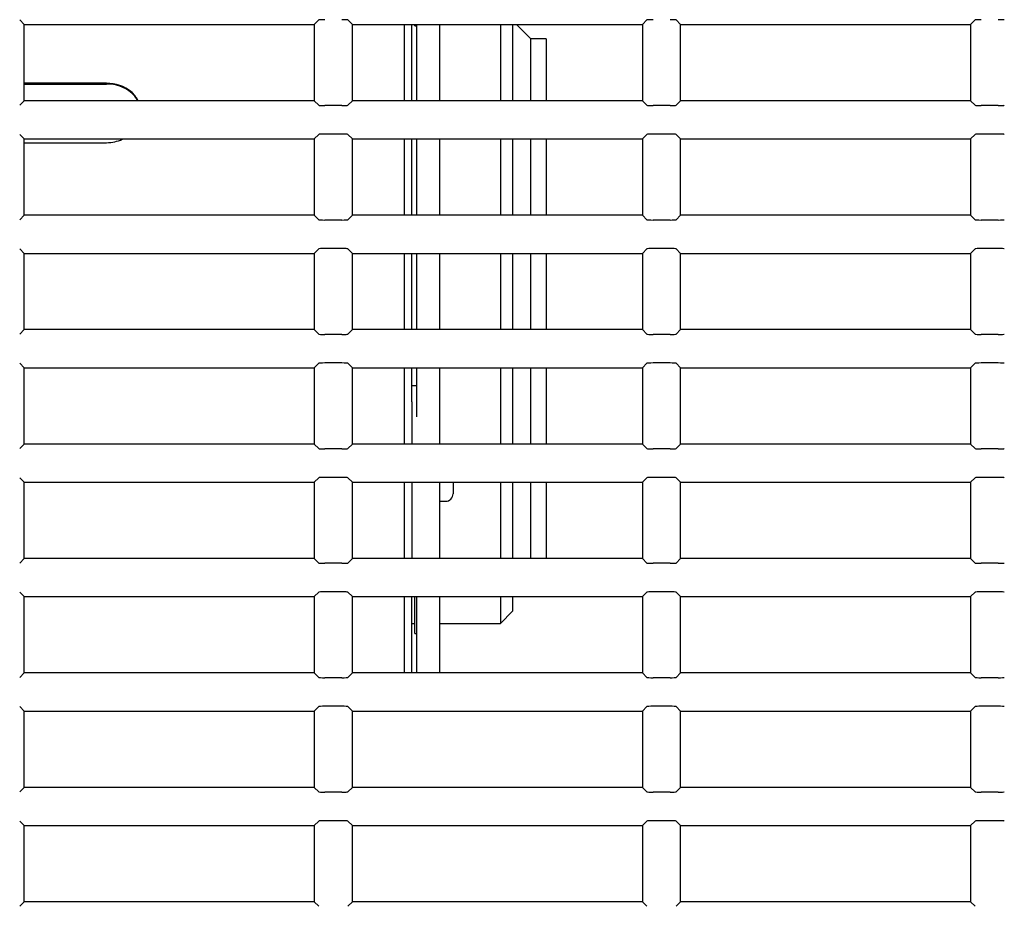
# Model space of a CAD drawing. Extents: x 17 to 197, y 169 to 286.
# Drawn here: x 130 to 137, y 187 to 192 of the extents above; entities that cross this region are included whole.
import ezdxf

# ---------------------------------------------------------------- set-up
doc = ezdxf.new("R2010")
doc.units = 0
for name, color, linetype in [('____MSBR_1_0', 7, 'CONTINUOUS'), ('____MSBR_34', 7, 'CONTINUOUS'), ('____MSBR_35_0', 7, 'CONTINUOUS'), ('DEFAULT', 7, 'CONTINUOUS')]:
    doc.layers.add(name, color=color, linetype=linetype)

# ---------------------------------------------------------------- blocks, each defined once
blk = doc.blocks.new('SE4')
at = {"layer": '____MSBR_1_0', "color": 7, "linetype": 'CONTINUOUS'}
for p, q in [((130.5101, 192.3411), (130.4807, 192.3706)), ((130.5101, 191.8411), (130.5101, 192.3411)), ((130.5101, 192.3411), (132.4101, 192.3411)), ((132.4101, 192.3411), (132.4396, 192.3706)), ((132.4101, 192.3411), (132.4101, 191.8411)), ((132.6601, 192.3411), (132.6307, 192.3706)), ((132.6601, 191.8411), (132.6601, 192.3411)), ((132.6601, 192.3411), (134.5601, 192.3411)), ((134.5601, 192.3411), (134.5896, 192.3706)), ((134.5601, 192.3411), (134.5601, 191.8411)), ((134.8101, 192.3411), (134.7807, 192.3706)), ((134.8101, 191.8411), (134.8101, 192.3411)), ((134.8101, 192.3411), (136.7101, 192.3411)), ((136.7101, 192.3411), (136.7396, 192.3706)), ((136.7101, 192.3411), (136.7101, 191.8411)), ((130.5101, 191.8411), (130.4807, 191.8117)), ((132.4101, 191.8411), (130.5101, 191.8411)), ((132.4101, 191.8411), (132.4396, 191.8117)), ((132.6601, 191.8411), (132.6307, 191.8117)), ((134.5601, 191.8411), (132.6601, 191.8411)), ((134.5601, 191.8411), (134.5896, 191.8117)), ((134.8101, 191.8411), (134.7807, 191.8117)), ((136.7101, 191.8411), (134.8101, 191.8411)), ((136.7101, 191.8411), (136.7396, 191.8117)), ((132.5907, 191.8097), (132.4795, 191.8097)), ((134.7407, 191.8097), (134.6295, 191.8097)), ((136.8907, 191.8097), (136.7795, 191.8097)), ((130.5101, 191.5911), (130.4807, 191.6206)), ((130.5101, 191.0911), (130.5101, 191.5911)), ((130.5101, 191.5911), (132.4101, 191.5911)), ((132.4101, 191.5911), (132.4396, 191.6206)), ((132.4101, 191.5911), (132.4101, 191.0911)), ((132.5907, 191.6226), (132.4795, 191.6226)), ((132.6601, 191.5911), (132.6307, 191.6206)), ((132.6601, 191.0911), (132.6601, 191.5911)), ((132.6601, 191.5911), (134.5601, 191.5911)), ((134.5601, 191.5911), (134.5896, 191.6206)), ((134.5601, 191.5911), (134.5601, 191.0911)), ((134.7407, 191.6226), (134.6295, 191.6226)), ((134.8101, 191.5911), (134.7807, 191.6206)), ((134.8101, 191.0911), (134.8101, 191.5911)), ((134.8101, 191.5911), (136.7101, 191.5911)), ((136.7101, 191.5911), (136.7396, 191.6206)), ((136.7101, 191.5911), (136.7101, 191.0911)), ((136.8907, 191.6226), (136.7795, 191.6226)), ((130.5101, 191.0911), (130.4807, 191.0617)), ((132.4101, 191.0911), (130.5101, 191.0911)), ((132.4101, 191.0911), (132.4396, 191.0617)), ((132.5907, 191.0597), (132.4795, 191.0597)), ((132.6601, 191.0911), (132.6307, 191.0617)), ((134.5601, 191.0911), (132.6601, 191.0911)), ((134.5601, 191.0911), (134.5896, 191.0617)), ((134.7407, 191.0597), (134.6295, 191.0597)), ((134.8101, 191.0911), (134.7807, 191.0617)), ((136.7101, 191.0911), (134.8101, 191.0911)), ((136.7101, 191.0911), (136.7396, 191.0617)), ((136.8907, 191.0597), (136.7795, 191.0597)), ((130.5101, 190.8411), (130.4807, 190.8706)), ((132.4101, 190.8411), (132.4396, 190.8706)), ((132.5907, 190.8726), (132.4795, 190.8726)), ((132.6601, 190.8411), (132.6307, 190.8706)), ((134.5601, 190.8411), (134.5896, 190.8706)), ((134.7407, 190.8726), (134.6295, 190.8726)), ((134.8101, 190.8411), (134.7807, 190.8706)), ((136.7101, 190.8411), (136.7396, 190.8706)), ((136.8907, 190.8726), (136.7795, 190.8726)), ((130.5101, 190.3411), (130.5101, 190.8411)), ((130.5101, 190.8411), (132.4101, 190.8411)), ((132.4101, 190.8411), (132.4101, 190.3411)), ((132.6601, 190.3411), (132.6601, 190.8411)), ((132.6601, 190.8411), (134.5601, 190.8411)), ((134.5601, 190.8411), (134.5601, 190.3411)), ((134.8101, 190.3411), (134.8101, 190.8411)), ((134.8101, 190.8411), (136.7101, 190.8411)), ((136.7101, 190.8411), (136.7101, 190.3411)), ((130.5101, 190.3411), (130.4807, 190.3117)), ((132.4101, 190.3411), (130.5101, 190.3411)), ((132.4101, 190.3411), (132.4396, 190.3117)), ((132.6601, 190.3411), (132.6307, 190.3117)), ((134.5601, 190.3411), (132.6601, 190.3411)), ((134.5601, 190.3411), (134.5896, 190.3117)), ((134.8101, 190.3411), (134.7807, 190.3117)), ((136.7101, 190.3411), (134.8101, 190.3411)), ((136.7101, 190.3411), (136.7396, 190.3117)), ((132.5907, 190.3097), (132.4795, 190.3097)), ((134.7407, 190.3097), (134.6295, 190.3097)), ((136.8907, 190.3097), (136.7795, 190.3097)), ((130.5101, 190.0911), (130.4807, 190.1206)), ((130.5101, 189.5911), (130.5101, 190.0911)), ((130.5101, 190.0911), (132.4101, 190.0911)), ((132.4101, 190.0911), (132.4396, 190.1206)), ((132.4101, 190.0911), (132.4101, 189.5911)), ((132.5907, 190.1226), (132.4795, 190.1226)), ((132.6601, 190.0911), (132.6307, 190.1206)), ((132.6601, 189.5911), (132.6601, 190.0911)), ((132.6601, 190.0911), (134.5601, 190.0911)), ((134.5601, 190.0911), (134.5896, 190.1206)), ((134.5601, 190.0911), (134.5601, 189.5911)), ((134.7407, 190.1226), (134.6295, 190.1226)), ((134.8101, 190.0911), (134.7807, 190.1206)), ((134.8101, 189.5911), (134.8101, 190.0911)), ((134.8101, 190.0911), (136.7101, 190.0911)), ((136.7101, 190.0911), (136.7396, 190.1206)), ((136.7101, 190.0911), (136.7101, 189.5911)), ((136.8907, 190.1226), (136.7795, 190.1226)), ((130.5101, 189.5911), (130.4807, 189.5617)), ((132.4101, 189.5911), (130.5101, 189.5911)), ((132.4101, 189.5911), (132.4396, 189.5617)), ((132.6601, 189.5911), (132.6307, 189.5617)), ((134.5601, 189.5911), (132.6601, 189.5911)), ((134.5601, 189.5911), (134.5896, 189.5617)), ((134.8101, 189.5911), (134.7807, 189.5617)), ((136.7101, 189.5911), (134.8101, 189.5911)), ((136.7101, 189.5911), (136.7396, 189.5617)), ((132.5907, 189.5597), (132.4795, 189.5597)), ((134.7407, 189.5597), (134.6295, 189.5597)), ((136.8907, 189.5597), (136.7795, 189.5597)), ((132.5907, 189.3726), (132.4795, 189.3726)), ((134.7407, 189.3726), (134.6295, 189.3726)), ((136.8907, 189.3726), (136.7795, 189.3726)), ((130.5101, 189.3411), (130.4807, 189.3706)), ((130.5101, 188.8411), (130.5101, 189.3411)), ((130.5101, 189.3411), (132.4101, 189.3411)), ((132.4101, 189.3411), (132.4396, 189.3706)), ((132.4101, 189.3411), (132.4101, 188.8411)), ((132.6601, 189.3411), (132.6307, 189.3706)), ((132.6601, 188.8411), (132.6601, 189.3411)), ((132.6601, 189.3411), (134.5601, 189.3411)), ((134.5601, 189.3411), (134.5896, 189.3706)), ((134.5601, 189.3411), (134.5601, 188.8411)), ((134.8101, 189.3411), (134.7807, 189.3706)), ((134.8101, 188.8411), (134.8101, 189.3411)), ((134.8101, 189.3411), (136.7101, 189.3411)), ((136.7101, 189.3411), (136.7396, 189.3706)), ((136.7101, 189.3411), (136.7101, 188.8411)), ((130.5101, 188.8411), (130.4807, 188.8117)), ((132.4101, 188.8411), (130.5101, 188.8411)), ((132.4101, 188.8411), (132.4396, 188.8117)), ((132.5907, 188.8097), (132.4795, 188.8097)), ((132.6601, 188.8411), (132.6307, 188.8117)), ((134.5601, 188.8411), (132.6601, 188.8411)), ((134.5601, 188.8411), (134.5896, 188.8117)), ((134.7407, 188.8097), (134.6295, 188.8097)), ((134.8101, 188.8411), (134.7807, 188.8117)), ((136.7101, 188.8411), (134.8101, 188.8411)), ((136.7101, 188.8411), (136.7396, 188.8117)), ((136.8907, 188.8097), (136.7795, 188.8097)), ((130.5101, 188.5911), (130.4807, 188.6206)), ((132.4101, 188.5911), (132.4396, 188.6206)), ((132.5907, 188.6226), (132.4795, 188.6226)), ((132.6601, 188.5911), (132.6307, 188.6206)), ((134.5601, 188.5911), (134.5896, 188.6206)), ((134.7407, 188.6226), (134.6295, 188.6226)), ((134.8101, 188.5911), (134.7807, 188.6206)), ((136.7101, 188.5911), (136.7396, 188.6206)), ((136.8907, 188.6226), (136.7795, 188.6226)), ((130.5101, 188.0911), (130.5101, 188.5911)), ((130.5101, 188.5911), (132.4101, 188.5911)), ((132.4101, 188.5911), (132.4101, 188.0911)), ((132.6601, 188.0911), (132.6601, 188.5911)), ((132.6601, 188.5911), (134.5601, 188.5911)), ((134.5601, 188.5911), (134.5601, 188.0911)), ((134.8101, 188.0911), (134.8101, 188.5911)), ((134.8101, 188.5911), (136.7101, 188.5911)), ((136.7101, 188.5911), (136.7101, 188.0911)), ((130.5101, 188.0911), (130.4807, 188.0617)), ((132.4101, 188.0911), (130.5101, 188.0911)), ((132.4101, 188.0911), (132.4396, 188.0617)), ((132.6601, 188.0911), (132.6307, 188.0617)), ((134.5601, 188.0911), (132.6601, 188.0911)), ((134.5601, 188.0911), (134.5896, 188.0617)), ((134.8101, 188.0911), (134.7807, 188.0617)), ((136.7101, 188.0911), (134.8101, 188.0911)), ((136.7101, 188.0911), (136.7396, 188.0617)), ((132.5907, 188.0597), (132.4795, 188.0597)), ((134.7407, 188.0597), (134.6295, 188.0597)), ((136.8907, 188.0597), (136.7795, 188.0597)), ((130.5101, 187.8411), (130.4807, 187.8706)), ((130.5101, 187.3411), (130.5101, 187.8411)), ((130.5101, 187.8411), (132.4101, 187.8411)), ((132.4101, 187.8411), (132.4396, 187.8706)), ((132.4101, 187.8411), (132.4101, 187.3411)), ((132.5907, 187.8726), (132.4795, 187.8726)), ((132.6601, 187.8411), (132.6307, 187.8706)), ((132.6601, 187.3411), (132.6601, 187.8411)), ((132.6601, 187.8411), (134.5601, 187.8411)), ((134.5601, 187.8411), (134.5896, 187.8706)), ((134.5601, 187.8411), (134.5601, 187.3411)), ((134.7407, 187.8726), (134.6295, 187.8726)), ((134.8101, 187.8411), (134.7807, 187.8706)), ((134.8101, 187.3411), (134.8101, 187.8411)), ((134.8101, 187.8411), (136.7101, 187.8411)), ((136.7101, 187.8411), (136.7396, 187.8706)), ((136.7101, 187.8411), (136.7101, 187.3411)), ((136.8907, 187.8726), (136.7795, 187.8726)), ((130.5101, 187.3411), (130.4807, 187.3117)), ((132.4101, 187.3411), (130.5101, 187.3411)), ((132.4101, 187.3411), (132.4396, 187.3117)), ((132.5907, 187.3097), (132.4795, 187.3097)), ((132.6601, 187.3411), (132.6307, 187.3117)), ((134.5601, 187.3411), (132.6601, 187.3411)), ((134.5601, 187.3411), (134.5896, 187.3117)), ((134.7407, 187.3097), (134.6295, 187.3097)), ((134.8101, 187.3411), (134.7807, 187.3117)), ((136.7101, 187.3411), (134.8101, 187.3411)), ((136.7101, 187.3411), (136.7396, 187.3117)), ((136.8907, 187.3097), (136.7795, 187.3097)), ((130.5101, 187.0911), (130.4807, 187.1206)), ((132.4101, 187.0911), (132.4396, 187.1206)), ((132.5907, 187.1226), (132.4795, 187.1226)), ((132.6601, 187.0911), (132.6307, 187.1206)), ((134.5601, 187.0911), (134.5896, 187.1206)), ((134.7407, 187.1226), (134.6295, 187.1226)), ((134.8101, 187.0911), (134.7807, 187.1206)), ((136.7101, 187.0911), (136.7396, 187.1206)), ((136.8907, 187.1226), (136.7795, 187.1226)), ((130.5101, 186.5911), (130.5101, 187.0911)), ((130.5101, 187.0911), (132.4101, 187.0911)), ((132.4101, 187.0911), (132.4101, 186.5911)), ((132.6601, 186.5911), (132.6601, 187.0911)), ((132.6601, 187.0911), (134.5601, 187.0911)), ((134.5601, 187.0911), (134.5601, 186.5911)), ((134.8101, 186.5911), (134.8101, 187.0911)), ((134.8101, 187.0911), (136.7101, 187.0911)), ((136.7101, 187.0911), (136.7101, 186.5911)), ((130.5101, 186.5911), (130.4807, 186.5617)), ((132.4101, 186.5911), (130.5101, 186.5911)), ((132.4101, 186.5911), (132.4396, 186.5617)), ((132.6601, 186.5911), (132.6307, 186.5617)), ((134.5601, 186.5911), (132.6601, 186.5911)), ((134.5601, 186.5911), (134.5896, 186.5617)), ((134.8101, 186.5911), (134.7807, 186.5617)), ((136.7101, 186.5911), (134.8101, 186.5911)), ((136.7101, 186.5911), (136.7396, 186.5617))]:
    blk.add_line(p, q, dxfattribs=at)
for centre, major_axis, start_param, end_param in [((132.4795, 192.3705), (0.04, 0), 1.570796, 3.089233), ((132.5907, 192.3705), (0.04, 0), 0.05236, 1.570796), ((134.6295, 192.3705), (0.04, 0), 1.570796, 3.089233), ((134.7407, 192.3705), (0.04, 0), 0.05236, 1.570796), ((136.7795, 192.3705), (-0.04, 0), 4.712389, 6.230825), ((136.8907, 192.3705), (0.04, 0), 0.05236, 1.570796), ((132.4795, 191.8118), (-0.04, 0), 0.05236, 1.570796), ((132.5907, 191.8118), (-0.04, 0), 1.570796, 3.089233), ((134.6295, 191.8118), (-0.04, 0), 0.05236, 1.570796), ((134.7407, 191.8118), (-0.04, 0), 1.570796, 3.089233), ((136.7795, 191.8118), (0.04, 0), 3.193953, 4.712389), ((136.8907, 191.8118), (0.04, 0), 4.712389, 6.230825), ((132.4795, 191.6205), (0.04, 0), 1.570796, 3.089233), ((132.5907, 191.6205), (0.04, 0), 0.05236, 1.570796), ((134.6295, 191.6205), (0.04, 0), 1.570796, 3.089233), ((134.7407, 191.6205), (0.04, 0), 0.05236, 1.570796), ((136.7795, 191.6205), (-0.04, 0), 4.712389, 6.230825), ((136.8907, 191.6205), (-0.04, 0), 3.193953, 4.712389), ((132.4795, 191.0618), (0.04, 0), 3.193953, 4.712389), ((132.5907, 191.0618), (0.04, 0), 4.712389, 6.230825), ((134.6295, 191.0618), (0.04, 0), 3.193953, 4.712389), ((134.7407, 191.0618), (0.04, 0), 4.712389, 6.230825), ((136.7795, 191.0618), (-0.04, 0), 0.05236, 1.570796), ((136.8907, 191.0618), (-0.04, 0), 1.570796, 3.089233), ((132.4795, 190.8705), (-0.04, 0), 4.712389, 6.230825), ((132.5907, 190.8705), (-0.04, 0), 3.193953, 4.712389), ((134.6295, 190.8705), (-0.04, 0), 4.712389, 6.230825), ((134.7407, 190.8705), (-0.04, 0), 3.193953, 4.712389), ((136.7795, 190.8705), (0.04, 0), 1.570796, 3.089233), ((136.8907, 190.8705), (0.04, 0), 0.05236, 1.570796), ((132.4795, 190.3118), (0.04, 0), 3.193953, 4.712389), ((132.5907, 190.3118), (0.04, 0), 4.712389, 6.230825), ((134.6295, 190.3118), (0.04, 0), 3.193953, 4.712389), ((134.7407, 190.3118), (-0.04, 0), 1.570796, 3.089233), ((136.7795, 190.3118), (-0.04, 0), 0.05236, 1.570796), ((136.8907, 190.3118), (-0.04, 0), 1.570796, 3.089233), ((132.4795, 190.1205), (-0.04, 0), 4.712389, 6.230825), ((132.5907, 190.1205), (-0.04, 0), 3.193953, 4.712389), ((134.6295, 190.1205), (-0.04, 0), 4.712389, 6.230825), ((134.7407, 190.1205), (-0.04, 0), 3.193953, 4.712389), ((136.7795, 190.1205), (0.04, 0), 1.570796, 3.089233), ((136.8907, 190.1205), (0.04, 0), 0.05236, 1.570796), ((132.4795, 189.5618), (0.04, 0), 3.193953, 4.712389), ((132.5907, 189.5618), (-0.04, 0), 1.570796, 3.089233), ((134.6295, 189.5618), (0.04, 0), 3.193953, 4.712389), ((134.7407, 189.5618), (-0.04, 0), 1.570796, 3.089233), ((136.7795, 189.5618), (-0.04, 0), 0.05236, 1.570796), ((136.8907, 189.5618), (-0.04, 0), 1.570796, 3.089233), ((132.4795, 189.3705), (0.04, 0), 1.570796, 3.089233), ((132.5907, 189.3705), (0.04, 0), 0.05236, 1.570796), ((134.6295, 189.3705), (0.04, 0), 1.570796, 3.089233), ((134.7407, 189.3705), (0.04, 0), 0.05236, 1.570796), ((136.7795, 189.3705), (-0.04, 0), 4.712389, 6.230825), ((136.8907, 189.3705), (-0.04, 0), 3.193953, 4.712389), ((132.4795, 188.8118), (-0.04, 0), 0.05236, 1.570796), ((132.5907, 188.8118), (-0.04, 0), 1.570796, 3.089233), ((134.6295, 188.8118), (-0.04, 0), 0.05236, 1.570796), ((134.7407, 188.8118), (-0.04, 0), 1.570796, 3.089233), ((136.7795, 188.8118), (-0.04, 0), 0.05236, 1.570796), ((136.8907, 188.8118), (0.04, 0), 4.712389, 6.230825), ((132.4795, 188.6205), (0.04, 0), 1.570796, 3.089233), ((132.5907, 188.6205), (-0.04, 0), 3.193953, 4.712389), ((134.6295, 188.6205), (0.04, 0), 1.570796, 3.089233), ((134.7407, 188.6205), (0.04, 0), 0.05236, 1.570796), ((136.7795, 188.6205), (-0.04, 0), 4.712389, 6.230825), ((136.8907, 188.6205), (-0.04, 0), 3.193953, 4.712389), ((132.4795, 188.0618), (0.04, 0), 3.193953, 4.712389), ((132.5907, 188.0618), (-0.04, 0), 1.570796, 3.089233), ((134.6295, 188.0618), (-0.04, 0), 0.05236, 1.570796), ((134.7407, 188.0618), (0.04, 0), 4.712389, 6.230825), ((136.7795, 188.0618), (0.04, 0), 3.193953, 4.712389), ((136.8907, 188.0618), (0.04, 0), 4.712389, 6.230825), ((132.4795, 187.8705), (0.04, 0), 1.570796, 3.089233), ((132.5907, 187.8705), (0.04, 0), 0.05236, 1.570796), ((134.6295, 187.8705), (0.04, 0), 1.570796, 3.089233), ((134.7407, 187.8705), (0.04, 0), 0.05236, 1.570796), ((136.7795, 187.8705), (-0.04, 0), 4.712389, 6.230825), ((136.8907, 187.8705), (-0.04, 0), 3.193953, 4.712389), ((132.4795, 187.3118), (-0.04, 0), 0.05236, 1.570796), ((132.5907, 187.3118), (-0.04, 0), 1.570796, 3.089233), ((134.6295, 187.3118), (-0.04, 0), 0.05236, 1.570796), ((134.7407, 187.3118), (-0.04, 0), 1.570796, 3.089233), ((136.7795, 187.3118), (-0.04, 0), 0.05236, 1.570796), ((136.8907, 187.3118), (0.04, 0), 4.712389, 6.230825), ((132.4795, 187.1205), (0.04, 0), 1.570796, 3.089233), ((132.5907, 187.1205), (0.04, 0), 0.05236, 1.570796), ((134.6295, 187.1205), (0.04, 0), 1.570796, 3.089233), ((134.7407, 187.1205), (0.04, 0), 0.05236, 1.570796), ((136.7795, 187.1205), (-0.04, 0), 4.712389, 6.230825), ((136.8907, 187.1205), (-0.04, 0), 3.193953, 4.712389)]:
    blk.add_ellipse(centre, major_axis=major_axis, ratio=0.052408, start_param=start_param, end_param=end_param, dxfattribs=at)
at = {"layer": '____MSBR_34', "color": 7, "linetype": 'CONTINUOUS'}
for p, q in [((133, 192.3411), (133, 191.8411)), ((133.05, 191.8411), (133.05, 192.3411)), ((133.07, 192.333), (133.07, 192.3411)), ((133.08, 192.3411), (133.08, 191.8411)), ((133.23, 192.3411), (133.23, 191.8411)), ((133.63, 192.3411), (133.63, 191.8411)), ((133.71, 192.3411), (133.71, 191.8411)), ((133.83, 192.2461), (133.735, 192.3411)), ((133.07, 192.333), (133.08, 192.333)), ((133.83, 191.8411), (133.83, 192.2461)), ((133.93, 192.2461), (133.83, 192.2461)), ((133.93, 192.2461), (133.93, 191.8411)), ((131.05, 191.9559), (130.5101, 191.9559)), ((130.5101, 191.9509), (131.05, 191.9509)), ((130.5101, 191.5662), (131.05, 191.5662)), ((133, 191.5911), (133, 191.0911)), ((133.05, 191.0911), (133.05, 191.5911)), ((133.08, 191.5911), (133.08, 191.0911)), ((133.23, 191.5911), (133.23, 191.0911)), ((133.63, 191.5911), (133.63, 191.0911)), ((133.71, 191.5911), (133.71, 191.0911)), ((133.83, 191.0911), (133.83, 191.5911)), ((133.93, 191.5911), (133.93, 191.0911)), ((133, 190.8411), (133, 190.3411)), ((133.05, 190.3411), (133.05, 190.8411)), ((133.08, 190.8411), (133.08, 190.3411)), ((133.23, 190.8411), (133.23, 190.3411)), ((133.63, 190.8411), (133.63, 190.3411)), ((133.71, 190.8411), (133.71, 190.3411)), ((133.83, 190.3411), (133.83, 190.8411)), ((133.93, 190.8411), (133.93, 190.3411)), ((133, 190.0911), (133, 189.5911)), ((133.05, 189.8679), (133.05, 190.0911)), ((133.08, 190.0911), (133.08, 189.769)), ((133.23, 190.0911), (133.23, 189.5911)), ((133.63, 190.0911), (133.63, 189.5911)), ((133.71, 190.0911), (133.71, 189.5911)), ((133.83, 189.5911), (133.83, 190.0911)), ((133.93, 190.0911), (133.93, 189.5911)), ((133.08, 189.9726), (133.05, 189.9726)), ((133.05, 189.8679), (133.05, 189.769)), ((133.05, 189.769), (133.05, 189.5911)), ((133, 189.3411), (133, 188.8411)), ((133.05, 189.3411), (133.05, 188.8411)), ((133.23, 189.3411), (133.23, 188.8411)), ((133.32, 189.3411), (133.32, 189.2661)), ((133.63, 189.3411), (133.63, 188.8411)), ((133.71, 189.3411), (133.71, 188.8411)), ((133.83, 188.8411), (133.83, 189.3411)), ((133.93, 189.3411), (133.93, 188.8411)), ((133.23, 189.2161), (133.27, 189.2161)), ((133, 188.5911), (133, 188.0911)), ((133.05, 188.0911), (133.05, 188.5911)), ((133.07, 188.3493), (133.07, 188.5911)), ((133.08, 188.5911), (133.08, 188.0911)), ((133.23, 188.5911), (133.23, 188.0911)), ((133.63, 188.5911), (133.63, 188.4161)), ((133.71, 188.5911), (133.71, 188.4961)), ((133.63, 188.4161), (133.71, 188.4961)), ((133.05, 188.4161), (133.07, 188.4161)), ((133.23, 188.4161), (133.63, 188.4161)), ((133.07, 188.3493), (133.08, 188.3493))]:
    blk.add_line(p, q, dxfattribs=at)
blk.add_arc((133.27, 189.2661), 0.05, 270, 0, dxfattribs=at)
for points, knots in [([(131.2568, 191.8416), (131.2456, 191.8639), (131.2296, 191.8843), (131.1672, 191.9363), (131.1095, 191.9559), (131.05, 191.9559)], [0.6287279, 0.6287279, 0.6287279, 0.6287279, 0.75, 0.75, 1, 1, 1, 1]), ([(131.254, 191.8421), (131.2429, 191.8623), (131.2277, 191.8808), (131.1677, 191.9309), (131.1094, 191.9509), (131.05, 191.9509)], [0.6377937, 0.6377937, 0.6377937, 0.6377937, 0.75, 0.75, 1, 1, 1, 1])]:
    blk.add_open_spline(points, degree=3, knots=knots, dxfattribs=at)
blk.add_open_spline([(131.05, 191.5662), (131.0857, 191.5662), (131.121, 191.5743), (131.1525, 191.5888)], degree=3, dxfattribs=at)
at = {"layer": '____MSBR_35_0', "color": 7, "linetype": 'CONTINUOUS'}
for p, q in [((130.5101, 192.3411), (130.4807, 192.3706)), ((130.5101, 191.8411), (130.5101, 192.3411)), ((130.5101, 192.3411), (132.4101, 192.3411)), ((132.4101, 192.3411), (132.4396, 192.3706)), ((132.4101, 192.3411), (132.4101, 191.8411)), ((132.6601, 192.3411), (132.6307, 192.3706)), ((132.6601, 191.8411), (132.6601, 192.3411)), ((132.6601, 192.3411), (134.5601, 192.3411)), ((134.5601, 192.3411), (134.5896, 192.3706)), ((134.5601, 192.3411), (134.5601, 191.8411)), ((134.8101, 192.3411), (134.7807, 192.3706)), ((134.8101, 191.8411), (134.8101, 192.3411)), ((134.8101, 192.3411), (136.7101, 192.3411)), ((136.7101, 192.3411), (136.7396, 192.3706)), ((136.7101, 192.3411), (136.7101, 191.8411)), ((130.5101, 191.8411), (130.4807, 191.8117)), ((132.4101, 191.8411), (130.5101, 191.8411)), ((132.4101, 191.8411), (132.4396, 191.8117)), ((132.6601, 191.8411), (132.6307, 191.8117)), ((134.5601, 191.8411), (132.6601, 191.8411)), ((134.5601, 191.8411), (134.5896, 191.8117)), ((134.8101, 191.8411), (134.7807, 191.8117)), ((136.7101, 191.8411), (134.8101, 191.8411)), ((136.7101, 191.8411), (136.7396, 191.8117)), ((132.5907, 191.8097), (132.4795, 191.8097)), ((134.7407, 191.8097), (134.6295, 191.8097)), ((136.8907, 191.8097), (136.7795, 191.8097)), ((130.5101, 191.5911), (130.4807, 191.6206)), ((130.5101, 191.0911), (130.5101, 191.5911)), ((130.5101, 191.5911), (132.4101, 191.5911)), ((132.4101, 191.5911), (132.4396, 191.6206)), ((132.4101, 191.5911), (132.4101, 191.0911)), ((132.5907, 191.6226), (132.4795, 191.6226)), ((132.6601, 191.5911), (132.6307, 191.6206)), ((132.6601, 191.0911), (132.6601, 191.5911)), ((132.6601, 191.5911), (134.5601, 191.5911)), ((134.5601, 191.5911), (134.5896, 191.6206)), ((134.5601, 191.5911), (134.5601, 191.0911)), ((134.7407, 191.6226), (134.6295, 191.6226)), ((134.8101, 191.5911), (134.7807, 191.6206)), ((134.8101, 191.0911), (134.8101, 191.5911)), ((134.8101, 191.5911), (136.7101, 191.5911)), ((136.7101, 191.5911), (136.7396, 191.6206)), ((136.7101, 191.5911), (136.7101, 191.0911)), ((136.8907, 191.6226), (136.7795, 191.6226)), ((130.5101, 191.0911), (130.4807, 191.0617)), ((132.4101, 191.0911), (130.5101, 191.0911)), ((132.4101, 191.0911), (132.4396, 191.0617)), ((132.5907, 191.0597), (132.4795, 191.0597)), ((132.6601, 191.0911), (132.6307, 191.0617)), ((134.5601, 191.0911), (132.6601, 191.0911)), ((134.5601, 191.0911), (134.5896, 191.0617)), ((134.7407, 191.0597), (134.6295, 191.0597)), ((134.8101, 191.0911), (134.7807, 191.0617)), ((136.7101, 191.0911), (134.8101, 191.0911)), ((136.7101, 191.0911), (136.7396, 191.0617)), ((136.8907, 191.0597), (136.7795, 191.0597)), ((130.5101, 190.8411), (130.4807, 190.8706)), ((132.4101, 190.8411), (132.4396, 190.8706)), ((132.5907, 190.8726), (132.4795, 190.8726)), ((132.6601, 190.8411), (132.6307, 190.8706)), ((134.5601, 190.8411), (134.5896, 190.8706)), ((134.7407, 190.8726), (134.6295, 190.8726)), ((134.8101, 190.8411), (134.7807, 190.8706)), ((136.7101, 190.8411), (136.7396, 190.8706)), ((136.8907, 190.8726), (136.7795, 190.8726)), ((130.5101, 190.3411), (130.5101, 190.8411)), ((130.5101, 190.8411), (132.4101, 190.8411)), ((132.4101, 190.8411), (132.4101, 190.3411)), ((132.6601, 190.3411), (132.6601, 190.8411)), ((132.6601, 190.8411), (134.5601, 190.8411)), ((134.5601, 190.8411), (134.5601, 190.3411)), ((134.8101, 190.3411), (134.8101, 190.8411)), ((134.8101, 190.8411), (136.7101, 190.8411)), ((136.7101, 190.8411), (136.7101, 190.3411)), ((130.5101, 190.3411), (130.4807, 190.3117)), ((132.4101, 190.3411), (130.5101, 190.3411)), ((132.4101, 190.3411), (132.4396, 190.3117)), ((132.6601, 190.3411), (132.6307, 190.3117)), ((134.5601, 190.3411), (132.6601, 190.3411)), ((134.5601, 190.3411), (134.5896, 190.3117)), ((134.8101, 190.3411), (134.7807, 190.3117)), ((136.7101, 190.3411), (134.8101, 190.3411)), ((136.7101, 190.3411), (136.7396, 190.3117)), ((132.5907, 190.3097), (132.4795, 190.3097)), ((134.7407, 190.3097), (134.6295, 190.3097)), ((136.8907, 190.3097), (136.7795, 190.3097)), ((130.5101, 190.0911), (130.4807, 190.1206)), ((130.5101, 189.5911), (130.5101, 190.0911)), ((130.5101, 190.0911), (132.4101, 190.0911)), ((132.4101, 190.0911), (132.4396, 190.1206)), ((132.4101, 190.0911), (132.4101, 189.5911)), ((132.5907, 190.1226), (132.4795, 190.1226)), ((132.6601, 190.0911), (132.6307, 190.1206)), ((132.6601, 189.5911), (132.6601, 190.0911)), ((132.6601, 190.0911), (134.5601, 190.0911)), ((134.5601, 190.0911), (134.5896, 190.1206)), ((134.5601, 190.0911), (134.5601, 189.5911)), ((134.7407, 190.1226), (134.6295, 190.1226)), ((134.8101, 190.0911), (134.7807, 190.1206)), ((134.8101, 189.5911), (134.8101, 190.0911)), ((134.8101, 190.0911), (136.7101, 190.0911)), ((136.7101, 190.0911), (136.7396, 190.1206)), ((136.7101, 190.0911), (136.7101, 189.5911)), ((136.8907, 190.1226), (136.7795, 190.1226)), ((130.5101, 189.5911), (130.4807, 189.5617)), ((132.4101, 189.5911), (130.5101, 189.5911)), ((132.4101, 189.5911), (132.4396, 189.5617)), ((132.6601, 189.5911), (132.6307, 189.5617)), ((134.5601, 189.5911), (132.6601, 189.5911)), ((134.5601, 189.5911), (134.5896, 189.5617)), ((134.8101, 189.5911), (134.7807, 189.5617)), ((136.7101, 189.5911), (134.8101, 189.5911)), ((136.7101, 189.5911), (136.7396, 189.5617)), ((132.5907, 189.5597), (132.4795, 189.5597)), ((134.7407, 189.5597), (134.6295, 189.5597)), ((136.8907, 189.5597), (136.7795, 189.5597)), ((132.5907, 189.3726), (132.4795, 189.3726)), ((134.7407, 189.3726), (134.6295, 189.3726)), ((136.8907, 189.3726), (136.7795, 189.3726)), ((130.5101, 189.3411), (130.4807, 189.3706)), ((130.5101, 188.8411), (130.5101, 189.3411)), ((130.5101, 189.3411), (132.4101, 189.3411)), ((132.4101, 189.3411), (132.4396, 189.3706)), ((132.4101, 189.3411), (132.4101, 188.8411)), ((132.6601, 189.3411), (132.6307, 189.3706)), ((132.6601, 188.8411), (132.6601, 189.3411)), ((132.6601, 189.3411), (134.5601, 189.3411)), ((134.5601, 189.3411), (134.5896, 189.3706)), ((134.5601, 189.3411), (134.5601, 188.8411)), ((134.8101, 189.3411), (134.7807, 189.3706)), ((134.8101, 188.8411), (134.8101, 189.3411)), ((134.8101, 189.3411), (136.7101, 189.3411)), ((136.7101, 189.3411), (136.7396, 189.3706)), ((136.7101, 189.3411), (136.7101, 188.8411)), ((130.5101, 188.8411), (130.4807, 188.8117)), ((132.4101, 188.8411), (130.5101, 188.8411)), ((132.4101, 188.8411), (132.4396, 188.8117)), ((132.5907, 188.8097), (132.4795, 188.8097)), ((132.6601, 188.8411), (132.6307, 188.8117)), ((134.5601, 188.8411), (132.6601, 188.8411)), ((134.5601, 188.8411), (134.5896, 188.8117)), ((134.7407, 188.8097), (134.6295, 188.8097)), ((134.8101, 188.8411), (134.7807, 188.8117)), ((136.7101, 188.8411), (134.8101, 188.8411)), ((136.7101, 188.8411), (136.7396, 188.8117)), ((136.8907, 188.8097), (136.7795, 188.8097)), ((130.5101, 188.5911), (130.4807, 188.6206)), ((132.4101, 188.5911), (132.4396, 188.6206)), ((132.5907, 188.6226), (132.4795, 188.6226)), ((132.6601, 188.5911), (132.6307, 188.6206)), ((134.5601, 188.5911), (134.5896, 188.6206)), ((134.7407, 188.6226), (134.6295, 188.6226)), ((134.8101, 188.5911), (134.7807, 188.6206)), ((136.7101, 188.5911), (136.7396, 188.6206)), ((136.8907, 188.6226), (136.7795, 188.6226)), ((130.5101, 188.0911), (130.5101, 188.5911)), ((130.5101, 188.5911), (132.4101, 188.5911)), ((132.4101, 188.5911), (132.4101, 188.0911)), ((132.6601, 188.0911), (132.6601, 188.5911)), ((132.6601, 188.5911), (134.5601, 188.5911)), ((134.5601, 188.5911), (134.5601, 188.0911)), ((134.8101, 188.0911), (134.8101, 188.5911)), ((134.8101, 188.5911), (136.7101, 188.5911)), ((136.7101, 188.5911), (136.7101, 188.0911)), ((130.5101, 188.0911), (130.4807, 188.0617)), ((132.4101, 188.0911), (130.5101, 188.0911)), ((132.4101, 188.0911), (132.4396, 188.0617)), ((132.6601, 188.0911), (132.6307, 188.0617)), ((134.5601, 188.0911), (132.6601, 188.0911)), ((134.5601, 188.0911), (134.5896, 188.0617)), ((134.8101, 188.0911), (134.7807, 188.0617)), ((136.7101, 188.0911), (134.8101, 188.0911)), ((136.7101, 188.0911), (136.7396, 188.0617)), ((132.5907, 188.0597), (132.4795, 188.0597)), ((134.7407, 188.0597), (134.6295, 188.0597)), ((136.8907, 188.0597), (136.7795, 188.0597)), ((130.5101, 187.8411), (130.4807, 187.8706)), ((130.5101, 187.3411), (130.5101, 187.8411)), ((130.5101, 187.8411), (132.4101, 187.8411)), ((132.4101, 187.8411), (132.4396, 187.8706)), ((132.4101, 187.8411), (132.4101, 187.3411)), ((132.5907, 187.8726), (132.4795, 187.8726)), ((132.6601, 187.8411), (132.6307, 187.8706)), ((132.6601, 187.3411), (132.6601, 187.8411)), ((132.6601, 187.8411), (134.5601, 187.8411)), ((134.5601, 187.8411), (134.5896, 187.8706)), ((134.5601, 187.8411), (134.5601, 187.3411)), ((134.7407, 187.8726), (134.6295, 187.8726)), ((134.8101, 187.8411), (134.7807, 187.8706)), ((134.8101, 187.3411), (134.8101, 187.8411)), ((134.8101, 187.8411), (136.7101, 187.8411)), ((136.7101, 187.8411), (136.7396, 187.8706)), ((136.7101, 187.8411), (136.7101, 187.3411)), ((136.8907, 187.8726), (136.7795, 187.8726)), ((130.5101, 187.3411), (130.4807, 187.3117)), ((132.4101, 187.3411), (130.5101, 187.3411)), ((132.4101, 187.3411), (132.4396, 187.3117)), ((132.5907, 187.3097), (132.4795, 187.3097)), ((132.6601, 187.3411), (132.6307, 187.3117)), ((134.5601, 187.3411), (132.6601, 187.3411)), ((134.5601, 187.3411), (134.5896, 187.3117)), ((134.7407, 187.3097), (134.6295, 187.3097)), ((134.8101, 187.3411), (134.7807, 187.3117)), ((136.7101, 187.3411), (134.8101, 187.3411)), ((136.7101, 187.3411), (136.7396, 187.3117)), ((136.8907, 187.3097), (136.7795, 187.3097)), ((130.5101, 187.0911), (130.4807, 187.1206)), ((132.4101, 187.0911), (132.4396, 187.1206)), ((132.5907, 187.1226), (132.4795, 187.1226)), ((132.6601, 187.0911), (132.6307, 187.1206)), ((134.5601, 187.0911), (134.5896, 187.1206)), ((134.7407, 187.1226), (134.6295, 187.1226)), ((134.8101, 187.0911), (134.7807, 187.1206)), ((136.7101, 187.0911), (136.7396, 187.1206)), ((136.8907, 187.1226), (136.7795, 187.1226)), ((130.5101, 186.5911), (130.5101, 187.0911)), ((130.5101, 187.0911), (132.4101, 187.0911)), ((132.4101, 187.0911), (132.4101, 186.5911)), ((132.6601, 186.5911), (132.6601, 187.0911)), ((132.6601, 187.0911), (134.5601, 187.0911)), ((134.5601, 187.0911), (134.5601, 186.5911)), ((134.8101, 186.5911), (134.8101, 187.0911)), ((134.8101, 187.0911), (136.7101, 187.0911)), ((136.7101, 187.0911), (136.7101, 186.5911)), ((130.5101, 186.5911), (130.4807, 186.5617)), ((132.4101, 186.5911), (130.5101, 186.5911)), ((132.4101, 186.5911), (132.4396, 186.5617)), ((132.6601, 186.5911), (132.6307, 186.5617)), ((134.5601, 186.5911), (132.6601, 186.5911)), ((134.5601, 186.5911), (134.5896, 186.5617)), ((134.8101, 186.5911), (134.7807, 186.5617)), ((136.7101, 186.5911), (134.8101, 186.5911)), ((136.7101, 186.5911), (136.7396, 186.5617))]:
    blk.add_line(p, q, dxfattribs=at)
for centre, major_axis, start_param, end_param in [((132.4795, 192.3705), (0.04, 0), 1.570796, 3.089233), ((132.5907, 192.3705), (0.04, 0), 0.05236, 1.570796), ((134.6295, 192.3705), (0.04, 0), 1.570796, 3.089233), ((134.7407, 192.3705), (0.04, 0), 0.05236, 1.570796), ((136.7795, 192.3705), (-0.04, 0), 4.712389, 6.230825), ((136.8907, 192.3705), (0.04, 0), 0.05236, 1.570796), ((132.4795, 191.8118), (-0.04, 0), 0.05236, 1.570796), ((132.5907, 191.8118), (-0.04, 0), 1.570796, 3.089233), ((134.6295, 191.8118), (-0.04, 0), 0.05236, 1.570796), ((134.7407, 191.8118), (-0.04, 0), 1.570796, 3.089233), ((136.7795, 191.8118), (0.04, 0), 3.193953, 4.712389), ((136.8907, 191.8118), (0.04, 0), 4.712389, 6.230825), ((132.4795, 191.6205), (0.04, 0), 1.570796, 3.089233), ((132.5907, 191.6205), (0.04, 0), 0.05236, 1.570796), ((134.6295, 191.6205), (0.04, 0), 1.570796, 3.089233), ((134.7407, 191.6205), (0.04, 0), 0.05236, 1.570796), ((136.7795, 191.6205), (-0.04, 0), 4.712389, 6.230825), ((136.8907, 191.6205), (-0.04, 0), 3.193953, 4.712389), ((132.4795, 191.0618), (0.04, 0), 3.193953, 4.712389), ((132.5907, 191.0618), (0.04, 0), 4.712389, 6.230825), ((134.6295, 191.0618), (0.04, 0), 3.193953, 4.712389), ((134.7407, 191.0618), (0.04, 0), 4.712389, 6.230825), ((136.7795, 191.0618), (-0.04, 0), 0.05236, 1.570796), ((136.8907, 191.0618), (-0.04, 0), 1.570796, 3.089233), ((132.4795, 190.8705), (-0.04, 0), 4.712389, 6.230825), ((132.5907, 190.8705), (-0.04, 0), 3.193953, 4.712389), ((134.6295, 190.8705), (-0.04, 0), 4.712389, 6.230825), ((134.7407, 190.8705), (-0.04, 0), 3.193953, 4.712389), ((136.7795, 190.8705), (0.04, 0), 1.570796, 3.089233), ((136.8907, 190.8705), (0.04, 0), 0.05236, 1.570796), ((132.4795, 190.3118), (0.04, 0), 3.193953, 4.712389), ((132.5907, 190.3118), (0.04, 0), 4.712389, 6.230825), ((134.6295, 190.3118), (0.04, 0), 3.193953, 4.712389), ((134.7407, 190.3118), (-0.04, 0), 1.570796, 3.089233), ((136.7795, 190.3118), (-0.04, 0), 0.05236, 1.570796), ((136.8907, 190.3118), (-0.04, 0), 1.570796, 3.089233), ((132.4795, 190.1205), (-0.04, 0), 4.712389, 6.230825), ((132.5907, 190.1205), (-0.04, 0), 3.193953, 4.712389), ((134.6295, 190.1205), (-0.04, 0), 4.712389, 6.230825), ((134.7407, 190.1205), (-0.04, 0), 3.193953, 4.712389), ((136.7795, 190.1205), (0.04, 0), 1.570796, 3.089233), ((136.8907, 190.1205), (0.04, 0), 0.05236, 1.570796), ((132.4795, 189.5618), (0.04, 0), 3.193953, 4.712389), ((132.5907, 189.5618), (-0.04, 0), 1.570796, 3.089233), ((134.6295, 189.5618), (0.04, 0), 3.193953, 4.712389), ((134.7407, 189.5618), (-0.04, 0), 1.570796, 3.089233), ((136.7795, 189.5618), (-0.04, 0), 0.05236, 1.570796), ((136.8907, 189.5618), (-0.04, 0), 1.570796, 3.089233), ((132.4795, 189.3705), (0.04, 0), 1.570796, 3.089233), ((132.5907, 189.3705), (0.04, 0), 0.05236, 1.570796), ((134.6295, 189.3705), (0.04, 0), 1.570796, 3.089233), ((134.7407, 189.3705), (0.04, 0), 0.05236, 1.570796), ((136.7795, 189.3705), (-0.04, 0), 4.712389, 6.230825), ((136.8907, 189.3705), (-0.04, 0), 3.193953, 4.712389), ((132.4795, 188.8118), (-0.04, 0), 0.05236, 1.570796), ((132.5907, 188.8118), (-0.04, 0), 1.570796, 3.089233), ((134.6295, 188.8118), (-0.04, 0), 0.05236, 1.570796), ((134.7407, 188.8118), (-0.04, 0), 1.570796, 3.089233), ((136.7795, 188.8118), (-0.04, 0), 0.05236, 1.570796), ((136.8907, 188.8118), (0.04, 0), 4.712389, 6.230825), ((132.4795, 188.6205), (0.04, 0), 1.570796, 3.089233), ((132.5907, 188.6205), (-0.04, 0), 3.193953, 4.712389), ((134.6295, 188.6205), (0.04, 0), 1.570796, 3.089233), ((134.7407, 188.6205), (0.04, 0), 0.05236, 1.570796), ((136.7795, 188.6205), (-0.04, 0), 4.712389, 6.230825), ((136.8907, 188.6205), (-0.04, 0), 3.193953, 4.712389), ((132.4795, 188.0618), (0.04, 0), 3.193953, 4.712389), ((132.5907, 188.0618), (-0.04, 0), 1.570796, 3.089233), ((134.6295, 188.0618), (-0.04, 0), 0.05236, 1.570796), ((134.7407, 188.0618), (0.04, 0), 4.712389, 6.230825), ((136.7795, 188.0618), (0.04, 0), 3.193953, 4.712389), ((136.8907, 188.0618), (0.04, 0), 4.712389, 6.230825), ((132.4795, 187.8705), (0.04, 0), 1.570796, 3.089233), ((132.5907, 187.8705), (0.04, 0), 0.05236, 1.570796), ((134.6295, 187.8705), (0.04, 0), 1.570796, 3.089233), ((134.7407, 187.8705), (0.04, 0), 0.05236, 1.570796), ((136.7795, 187.8705), (-0.04, 0), 4.712389, 6.230825), ((136.8907, 187.8705), (-0.04, 0), 3.193953, 4.712389), ((132.4795, 187.3118), (-0.04, 0), 0.05236, 1.570796), ((132.5907, 187.3118), (-0.04, 0), 1.570796, 3.089233), ((134.6295, 187.3118), (-0.04, 0), 0.05236, 1.570796), ((134.7407, 187.3118), (-0.04, 0), 1.570796, 3.089233), ((136.7795, 187.3118), (-0.04, 0), 0.05236, 1.570796), ((136.8907, 187.3118), (0.04, 0), 4.712389, 6.230825), ((132.4795, 187.1205), (0.04, 0), 1.570796, 3.089233), ((132.5907, 187.1205), (0.04, 0), 0.05236, 1.570796), ((134.6295, 187.1205), (0.04, 0), 1.570796, 3.089233), ((134.7407, 187.1205), (0.04, 0), 0.05236, 1.570796), ((136.7795, 187.1205), (-0.04, 0), 4.712389, 6.230825), ((136.8907, 187.1205), (-0.04, 0), 3.193953, 4.712389)]:
    blk.add_ellipse(centre, major_axis=major_axis, ratio=0.052408, start_param=start_param, end_param=end_param, dxfattribs=at)

msp = doc.modelspace()

# ---------------------------------------------------------------- block references
at = {"layer": 'DEFAULT'}
msp.add_blockref('SE4', (0, 0), dxfattribs=at)

doc.saveas('drawing.dxf')
